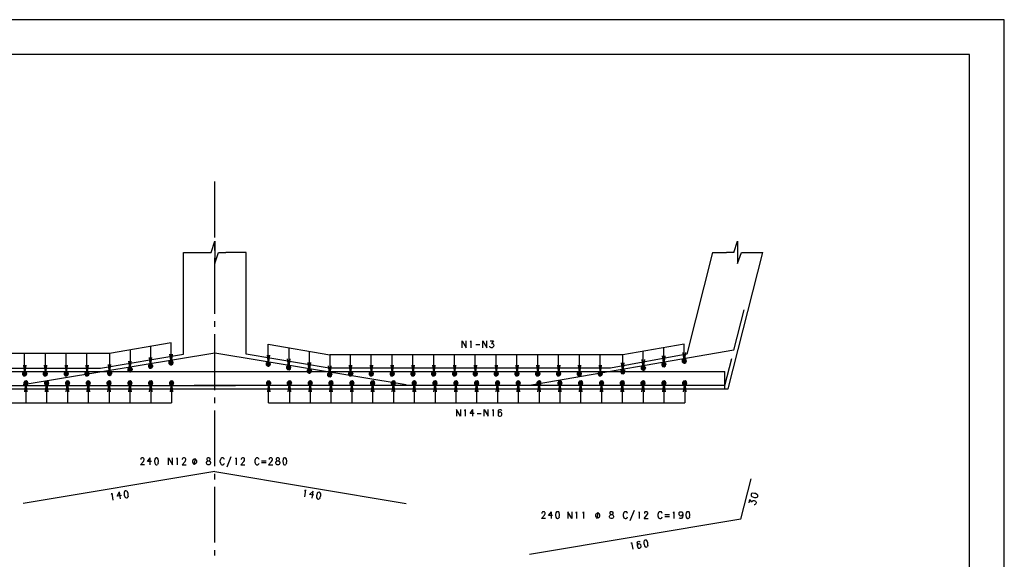
# Model space of a CAD drawing. Extents: x 0 to 841, y 0 to 594.
# Drawn here: x 557 to 841, y 438 to 594 of the extents above; entities that cross this region are included whole.
import ezdxf

# ---------------------------------------------------------------- set-up
doc = ezdxf.new("R2010")
doc.units = 0
for name, color, linetype in [('PEN1', 7, 'CONTINUOUS'), ('PEN2', 7, 'CONTINUOUS'), ('PEN4', 7, 'CONTINUOUS'), ('PEN5', 7, 'CONTINUOUS'), ('PEN7', 7, 'CONTINUOUS')]:
    doc.layers.add(name, color=color, linetype=linetype)

msp = doc.modelspace()

# ---------------------------------------------------------------- linework, layer by layer
at = {"layer": 'PEN1', "color": 7}
for points in [[(840.975, 0), (840.975, 594), (0, 594), (0, 0)], [(0, 0), (841, 0), (841, 594), (0, 594), (0, 0)], [(24.975, 10), (830.975, 10), (830.975, 584), (24.975, 584)], [(25, 10), (831, 10), (831, 584), (25, 584), (25, 10)], [(613.325, 531.225), (613.325, 547.325)], [(613.325, 527.475), (613.325, 529.075)], [(613.325, 509.25), (613.325, 525.325)], [(613.325, 505.475), (613.325, 507.1)], [(613.325, 487.25), (613.325, 503.35)], [(600.7, 500.825), (582.975, 497.775)], [(594.8, 499.8), (594.8, 494.125), (594.475, 496.6), (594.8, 494.125), (595.125, 496.6)], [(600.7, 495.15), (600.7, 500.825)], [(628.725, 494.75), (628.725, 500.45)], [(628.725, 500.45), (646.45, 497.4)], [(748.7, 500.45), (730.975, 497.4), (646.45, 497.4)], [(684.625, 499.45), (684.625, 501.45), (685.775, 499.45), (685.775, 501.45)], [(687.125, 501.25), (686.975, 501.075)], [(687.125, 501.25), (687.175, 501.45), (687.175, 499.45)], [(688.6, 500.325), (689.775, 500.325)], [(690.625, 499.45), (690.625, 501.45), (691.775, 499.45), (691.775, 501.45)], [(693.7, 501.45), (693.125, 500.7), (693.425, 500.7), (693.6, 500.575), (693.725, 500.375), (693.775, 500.175), (693.7, 499.775), (693.575, 499.65), (693.425, 499.525), (693.275, 499.45), (693, 499.45), (692.85, 499.5), (692.7, 499.6), (692.625, 499.725), (692.6, 499.85)], [(692.75, 501.45), (693.7, 501.45)], [(749.025, 498.1), (748.7, 495.625), (748.7, 500.45)], [(582.975, 497.775), (498.45, 497.775)], [(558.45, 491.925), (558.45, 497.625)], [(564.45, 491.925), (564.45, 497.625)], [(570.45, 491.925), (570.45, 497.625)], [(576.45, 491.925), (576.45, 497.625)], [(582.975, 497.775), (582.975, 492.075), (582.65, 494.575), (582.975, 492.075), (583.3, 494.575)], [(588.875, 498.8), (588.875, 493.1), (588.55, 495.575), (588.875, 493.1), (589.2, 495.575)], [(600.375, 497.625), (600.7, 495.15), (600.375, 497.625)], [(601.025, 497.625), (600.7, 495.15)], [(628.4, 497.25), (628.725, 494.75)], [(629.05, 497.25), (628.725, 494.75), (629.05, 497.25)], [(634.625, 499.425), (634.625, 493.75), (634.95, 496.225), (634.625, 493.75), (634.3, 496.225)], [(640.55, 498.4), (640.55, 492.725), (640.875, 495.2), (640.55, 492.725), (640.225, 495.2)], [(646.45, 497.4), (646.45, 491.7), (646.775, 494.175), (646.45, 491.7), (646.125, 494.175)], [(652.45, 491.925), (652.45, 497.4)], [(658.125, 494.425), (658.45, 491.925), (658.45, 497.4)], [(664.125, 494.425), (664.45, 491.925), (664.45, 497.4)], [(670.125, 494.425), (670.45, 491.925), (670.45, 497.4)], [(676.125, 494.425), (676.45, 491.925), (676.45, 497.4)], [(682.125, 494.425), (682.45, 491.925), (682.45, 497.4)], [(688.125, 494.425), (688.45, 491.925), (688.45, 497.4)], [(694.125, 494.425), (694.45, 491.925), (694.45, 497.4)], [(700.125, 494.425), (700.45, 491.925), (700.45, 497.4)], [(706.125, 494.425), (706.45, 491.925), (706.45, 497.4)], [(712.125, 494.425), (712.45, 491.925), (712.45, 497.4)], [(718.125, 494.425), (718.45, 491.925), (718.45, 497.4)], [(724.125, 494.425), (724.45, 491.925), (724.45, 497.4)], [(731.3, 495.05), (730.975, 492.575), (730.975, 497.4)], [(737.2, 496.075), (736.875, 493.575), (736.875, 498.4)], [(742.475, 497.075), (742.8, 494.6), (742.475, 497.075)], [(743.125, 497.075), (742.8, 494.6), (742.8, 499.425)], [(748.375, 498.1), (748.7, 495.625), (748.375, 498.1)], [(558.125, 494.425), (558.45, 491.925)], [(558.775, 494.425), (558.45, 491.925), (558.775, 494.425)], [(564.125, 494.425), (564.45, 491.925)], [(564.775, 494.425), (564.45, 491.925), (564.775, 494.425)], [(570.125, 494.425), (570.45, 491.925)], [(570.775, 494.425), (570.45, 491.925), (570.775, 494.425)], [(576.125, 494.425), (576.45, 491.925)], [(576.775, 494.425), (576.45, 491.925), (576.775, 494.425)], [(652.45, 491.925), (652.775, 494.425), (652.45, 491.925), (652.125, 494.425)], [(658.775, 494.425), (658.45, 491.925), (658.775, 494.425)], [(664.775, 494.425), (664.45, 491.925), (664.775, 494.425)], [(670.775, 494.425), (670.45, 491.925), (670.775, 494.425)], [(676.775, 494.425), (676.45, 491.925), (676.775, 494.425)], [(682.775, 494.425), (682.45, 491.925), (682.775, 494.425)], [(688.775, 494.425), (688.45, 491.925), (688.775, 494.425)], [(694.775, 494.425), (694.45, 491.925), (694.775, 494.425)], [(700.775, 494.425), (700.45, 491.925), (700.775, 494.425)], [(706.775, 494.425), (706.45, 491.925), (706.775, 494.425)], [(712.775, 494.425), (712.45, 491.925), (712.775, 494.425)], [(718.775, 494.425), (718.45, 491.925), (718.775, 494.425)], [(724.775, 494.425), (724.45, 491.925), (724.775, 494.425)], [(730.65, 495.05), (730.975, 492.575), (730.65, 495.05)], [(736.55, 496.075), (736.875, 493.575), (736.55, 496.075)], [(558.5, 486.75), (558.825, 489.225)], [(558.825, 489.225), (558.825, 483.525)], [(559.15, 486.75), (558.825, 489.225), (559.15, 486.75)], [(564.5, 486.75), (564.825, 489.225)], [(564.825, 489.225), (564.825, 483.525)], [(565.15, 486.75), (564.825, 489.225), (565.15, 486.75)], [(570.5, 486.75), (570.825, 489.225)], [(570.825, 489.225), (570.825, 483.525)], [(571.15, 486.75), (570.825, 489.225), (571.15, 486.75)], [(576.5, 486.75), (576.825, 489.225)], [(576.825, 489.225), (576.825, 483.525)], [(577.15, 486.75), (576.825, 489.225), (577.15, 486.75)], [(582.5, 486.75), (582.825, 489.225)], [(582.825, 489.225), (582.825, 483.525)], [(583.15, 486.75), (582.825, 489.225), (583.15, 486.75)], [(588.5, 486.75), (588.825, 489.225)], [(588.825, 489.225), (588.825, 483.525)], [(589.15, 486.75), (588.825, 489.225), (589.15, 486.75)], [(594.5, 486.75), (594.825, 489.225)], [(594.825, 489.225), (594.825, 483.525)], [(595.15, 486.75), (594.825, 489.225), (595.15, 486.75)], [(600.5, 486.75), (600.825, 489.225)], [(600.825, 489.225), (600.825, 483.525)], [(601.15, 486.75), (600.825, 489.225), (601.15, 486.75)], [(628.825, 483.525), (628.825, 489.225), (629.15, 486.75), (628.825, 489.225), (628.5, 486.75)], [(634.5, 486.75), (634.825, 489.225)], [(634.825, 489.225), (634.825, 483.525)], [(635.15, 486.75), (634.825, 489.225), (635.15, 486.75)], [(640.5, 486.75), (640.825, 489.225)], [(640.825, 489.225), (640.825, 483.525)], [(641.15, 486.75), (640.825, 489.225), (641.15, 486.75)], [(646.5, 486.75), (646.825, 489.225)], [(646.825, 489.225), (646.825, 483.525)], [(647.15, 486.75), (646.825, 489.225), (647.15, 486.75)], [(652.5, 486.75), (652.825, 489.225)], [(652.825, 489.225), (652.825, 483.525)], [(653.15, 486.75), (652.825, 489.225), (653.15, 486.75)], [(658.5, 486.75), (658.825, 489.225)], [(658.825, 489.225), (658.825, 483.525)], [(659.15, 486.75), (658.825, 489.225), (659.15, 486.75)], [(664.5, 486.75), (664.825, 489.225)], [(664.825, 489.225), (664.825, 483.525)], [(665.15, 486.75), (664.825, 489.225), (665.15, 486.75)], [(670.5, 486.75), (670.825, 489.225)], [(670.825, 489.225), (670.825, 483.525)], [(671.15, 486.75), (670.825, 489.225), (671.15, 486.75)], [(676.5, 486.75), (676.825, 489.225)], [(676.825, 489.225), (676.825, 483.525)], [(677.15, 486.75), (676.825, 489.225), (677.15, 486.75)], [(682.5, 486.75), (682.825, 489.225)], [(682.825, 489.225), (682.825, 483.525)], [(683.15, 486.75), (682.825, 489.225), (683.15, 486.75)], [(688.5, 486.75), (688.825, 489.225)], [(688.825, 489.225), (688.825, 483.525)], [(689.15, 486.75), (688.825, 489.225), (689.15, 486.75)], [(694.5, 486.75), (694.825, 489.225)], [(694.825, 489.225), (694.825, 483.525)], [(695.15, 486.75), (694.825, 489.225), (695.15, 486.75)], [(700.5, 486.75), (700.825, 489.225)], [(700.825, 489.225), (700.825, 483.525)], [(701.15, 486.75), (700.825, 489.225), (701.15, 486.75)], [(706.5, 486.75), (706.825, 489.225)], [(706.825, 489.225), (706.825, 483.525)], [(707.15, 486.75), (706.825, 489.225), (707.15, 486.75)], [(712.5, 486.75), (712.825, 489.225)], [(712.825, 489.225), (712.825, 483.525)], [(713.15, 486.75), (712.825, 489.225), (713.15, 486.75)], [(718.5, 486.75), (718.825, 489.225)], [(718.825, 489.225), (718.825, 483.525)], [(719.15, 486.75), (718.825, 489.225), (719.15, 486.75)], [(724.5, 486.75), (724.825, 489.225)], [(724.825, 489.225), (724.825, 483.525)], [(725.15, 486.75), (724.825, 489.225), (725.15, 486.75)], [(730.5, 486.75), (730.825, 489.225)], [(730.825, 489.225), (730.825, 483.525)], [(731.15, 486.75), (730.825, 489.225), (731.15, 486.75)], [(736.5, 486.75), (736.825, 489.225)], [(736.825, 489.225), (736.825, 483.525)], [(737.15, 486.75), (736.825, 489.225), (737.15, 486.75)], [(742.5, 486.75), (742.825, 489.225)], [(742.825, 489.225), (742.825, 483.525)], [(743.15, 486.75), (742.825, 489.225), (743.15, 486.75)], [(748.5, 486.75), (748.825, 489.225)], [(748.825, 489.225), (748.825, 483.525)], [(749.15, 486.75), (748.825, 489.225), (749.15, 486.75)], [(480.825, 483.525), (600.825, 483.525)], [(613.325, 483.5), (613.325, 485.1)], [(628.825, 483.525), (748.825, 483.525)], [(613.325, 465.25), (613.325, 481.35)], [(683, 481.65), (683, 479.675)], [(684.15, 479.675), (683, 481.65)], [(684.15, 481.65), (684.15, 479.675)], [(685.35, 481.3), (685.5, 481.475), (685.55, 481.675), (685.55, 479.675)], [(686.925, 480.525), (687.775, 481.675)], [(688.15, 480.525), (686.925, 480.525)], [(687.775, 479.675), (687.775, 481.675)], [(688.975, 480.525), (690.15, 480.525)], [(691, 479.675), (691, 481.65), (692.15, 479.675), (692.15, 481.65)], [(693.5, 481.475), (693.35, 481.3)], [(693.5, 481.475), (693.55, 481.675), (693.55, 479.675)], [(695.075, 481.3), (695, 480.825), (695, 480.6), (695, 480.25), (695.05, 479.95), (695.175, 479.775), (695.45, 479.675), (695.625, 479.675), (695.9, 479.775), (696.025, 479.95), (696.075, 480.125), (696.075, 480.5), (695.975, 480.675), (695.825, 480.825), (695.575, 480.9), (695.5, 480.9), (695.25, 480.825), (695, 480.6)], [(695.075, 481.3), (695.25, 481.575)], [(695.25, 481.575), (695.475, 481.675), (695.675, 481.675), (695.875, 481.575), (696, 481.375)], [(613.325, 461.5), (613.325, 463.125)], [(613.325, 443.275), (613.325, 459.35)], [(613.325, 439.525), (613.325, 441.125)]]:
    msp.add_lwpolyline(points, dxfattribs=at)
at = {"layer": 'PEN2', "color": 7}
for points in [[(604.325, 526.9), (610.1, 526.9), (612.25, 526.9), (613.325, 530.125), (613.325, 523.675), (614.4, 526.9), (616.525, 526.9)], [(763.025, 526.9), (764.1, 530.125), (764.1, 523.675), (765.175, 526.9), (767.325, 526.9)], [(604.325, 497.575), (604.325, 526.9)], [(622.325, 526.9), (616.525, 526.9)], [(622.325, 497.575), (622.325, 526.9)], [(756.875, 526.9), (749.4, 497.575)], [(756.875, 526.9), (760.875, 526.9)], [(763.025, 526.9), (760.875, 526.9)], [(761.325, 487.575), (771.325, 526.9)], [(767.325, 526.9), (771.325, 526.9)], [(499.225, 493.575), (580.325, 493.575), (604.325, 497.575)], [(749.4, 497.575), (727.4, 493.575), (646.325, 493.575), (622.325, 497.575)], [(465.325, 487.575), (615.325, 487.575)], [(615.325, 487.575), (761.325, 487.575)], [(593.025, 465.725), (591.875, 465.725), (592.725, 466.675), (592.85, 466.975), (592.925, 467.15), (592.925, 467.35), (592.85, 467.525), (592.775, 467.625), (592.625, 467.725), (592.275, 467.725), (592.125, 467.625), (592.025, 467.525), (591.95, 467.35), (591.95, 467.25)], [(593.875, 466.6), (594.725, 467.725)], [(595.075, 466.6), (593.875, 466.6)], [(594.725, 465.725), (594.725, 467.725)], [(597, 466.125), (597.075, 466.6), (597.075, 466.875), (597, 467.35), (596.825, 467.625), (596.6, 467.725), (596.425, 467.725), (596.175, 467.625), (596, 467.35), (595.925, 466.875), (595.925, 466.6), (596, 466.125), (596.175, 465.825), (596.425, 465.725), (596.6, 465.725), (596.825, 465.825)], [(597, 466.125), (596.825, 465.825)], [(599.925, 465.725), (599.925, 467.725), (601.075, 465.725), (601.075, 467.725)], [(602.425, 467.525), (602.275, 467.35)], [(602.425, 467.525), (602.475, 467.725), (602.475, 465.725)], [(603.875, 465.725), (604.725, 466.675), (604.85, 466.975), (604.925, 467.15), (604.925, 467.35), (604.85, 467.525), (604.775, 467.625), (604.625, 467.725), (604.275, 467.725), (604.125, 467.625), (604.025, 467.525), (603.95, 467.35), (603.95, 467.25)], [(603.875, 465.725), (605.025, 465.725)], [(607.375, 466), (607.625, 466), (607.875, 466.125), (608.025, 466.25), (608.125, 466.5), (608.125, 466.775), (608.025, 467.025), (607.875, 467.15), (607.625, 467.275), (607.375, 467.275), (607.125, 467.15), (606.975, 467.025), (606.85, 466.775), (606.85, 466.5), (606.975, 466.25), (607.125, 466.125), (607.375, 466)], [(607.7, 467.55), (607.275, 465.725)], [(611.675, 467.725), (611.35, 467.725), (611.075, 467.625), (611, 467.425), (611, 467.25), (611.075, 467.075), (611.25, 466.975), (611.6, 466.875), (611.825, 466.775), (611.975, 466.6), (612.075, 466.4), (612.075, 466.125), (611.975, 465.925), (611.9, 465.825), (611.675, 465.725), (611.35, 465.725), (611.075, 465.825), (611, 465.925), (610.925, 466.125), (610.925, 466.4), (611, 466.6), (611.175, 466.775), (611.425, 466.875), (611.775, 466.975), (611.9, 467.075), (611.975, 467.25), (611.975, 467.425), (611.9, 467.625)], [(611.675, 467.725), (611.9, 467.625)], [(616.1, 467.25), (616.025, 467.425), (615.85, 467.625), (615.7, 467.725), (615.375, 467.725), (615.2, 467.625), (615.025, 467.425), (614.95, 467.25), (614.875, 466.95)], [(614.875, 466.475), (614.875, 466.95)], [(614.875, 466.475), (614.95, 466.2), (615.025, 465.975), (615.2, 465.825), (615.375, 465.725), (615.7, 465.725), (615.85, 465.825), (616.025, 465.975), (616.1, 466.2)], [(616.875, 465.15), (618.075, 468.125)], [(619.425, 467.525), (619.275, 467.35)], [(619.425, 467.525), (619.475, 467.725), (619.475, 465.725)], [(620.85, 465.725), (621.7, 466.675), (621.85, 466.975), (621.925, 467.15), (621.925, 467.35), (621.85, 467.525), (621.75, 467.625), (621.625, 467.725), (621.275, 467.725), (621.125, 467.625), (621.025, 467.525), (620.95, 467.35), (620.95, 467.25)], [(620.85, 465.725), (622.025, 465.725)], [(626.1, 467.25), (626.025, 467.425), (625.85, 467.625), (625.7, 467.725), (625.375, 467.725), (625.2, 467.625), (625.025, 467.425), (624.95, 467.25), (624.875, 466.95)], [(624.875, 466.95), (624.875, 466.475), (624.95, 466.2), (625.025, 465.975), (625.2, 465.825), (625.375, 465.725), (625.7, 465.725), (625.85, 465.825), (626.025, 465.975), (626.1, 466.2)], [(626.825, 466.875), (628.15, 466.875)], [(628.15, 466.225), (626.825, 466.225)], [(628.85, 465.725), (629.7, 466.675), (629.85, 466.975), (629.925, 467.15), (629.925, 467.35), (629.85, 467.525), (629.75, 467.625), (629.625, 467.725), (629.275, 467.725), (629.125, 467.625), (629.025, 467.525), (628.95, 467.35), (628.95, 467.25)], [(628.85, 465.725), (630.025, 465.725)], [(631.675, 467.725), (631.35, 467.725), (631.075, 467.625), (631, 467.425), (631, 467.25), (631.075, 467.075), (631.25, 466.975), (631.6, 466.875), (631.825, 466.775), (631.975, 466.6), (632.075, 466.4), (632.075, 466.125), (631.975, 465.925), (631.9, 465.825), (631.675, 465.725), (631.35, 465.725), (631.075, 465.825), (631, 465.925), (630.925, 466.125), (630.925, 466.4), (631, 466.6), (631.175, 466.775), (631.425, 466.875), (631.775, 466.975), (631.9, 467.075), (631.975, 467.25), (631.975, 467.425), (631.9, 467.625)], [(631.675, 467.725), (631.9, 467.625)], [(633.975, 466.125), (634.075, 466.6), (634.075, 466.875), (633.975, 467.35), (633.825, 467.625), (633.6, 467.725), (633.425, 467.725), (633.175, 467.625), (633, 467.35), (632.925, 466.875), (632.925, 466.6), (633, 466.125), (633.175, 465.825), (633.425, 465.725), (633.6, 465.725), (633.825, 465.825)], [(633.975, 466.125), (633.825, 465.825)], [(583.5, 457.1), (583.6, 457.3), (583.625, 457.5), (583.95, 455.525)], [(585.175, 456.625), (585.825, 457.875)], [(586.15, 455.9), (585.825, 457.875)], [(588.35, 456.65), (588.35, 457.15), (588.3, 457.425), (588.125, 457.875), (587.925, 458.125), (587.7, 458.175), (587.525, 458.15), (587.275, 458.025), (587.15, 457.725), (587.15, 457.225), (587.2, 456.95), (587.35, 456.5), (587.575, 456.25), (587.85, 456.175), (588.025, 456.2), (588.225, 456.35)], [(639.2, 458.125), (639.4, 458.25), (639.475, 458.45), (639.15, 456.475)], [(640.65, 457.1), (641.675, 458.075)], [(641.35, 456.1), (641.675, 458.075)], [(643.65, 456.125), (643.8, 456.575), (643.85, 456.85), (643.85, 457.35), (643.725, 457.65), (643.525, 457.775), (643.375, 457.8), (643.1, 457.75), (642.875, 457.5), (642.725, 457.05), (642.675, 456.775), (642.675, 456.275), (642.8, 455.975), (643.05, 455.825), (643.2, 455.8), (643.45, 455.875)], [(769.875, 456.95), (769.65, 457.175), (769.2, 457.375), (768.925, 457.45), (768.45, 457.5), (768.125, 457.4), (768, 457.2), (767.95, 457.05), (767.975, 456.775), (768.2, 456.525), (768.65, 456.35), (768.925, 456.275), (769.4, 456.225), (769.725, 456.325), (769.9, 456.55), (769.925, 456.725), (769.875, 456.95)], [(586.375, 456.825), (585.175, 456.625)], [(588.35, 456.65), (588.225, 456.35)], [(641.85, 456.9), (640.65, 457.1)], [(643.65, 456.125), (643.45, 455.875)], [(767.375, 454.75), (767.6, 455.65)], [(768.2, 454.9), (767.6, 455.65)], [(768.275, 455.2), (768.2, 454.9)], [(768.275, 455.2), (768.425, 455.35), (768.65, 455.4), (768.85, 455.4), (769.225, 455.225), (769.325, 455.1), (769.4, 454.925), (769.425, 454.75), (769.375, 454.5), (769.275, 454.35), (769.125, 454.225), (769, 454.175), (768.875, 454.175)], [(708.7, 450.175), (707.525, 450.175), (708.375, 451.125), (708.525, 451.425), (708.6, 451.6), (708.6, 451.8), (708.525, 451.975), (708.425, 452.1), (708.3, 452.175), (707.95, 452.175), (707.8, 452.1), (707.7, 451.975), (707.625, 451.8), (707.625, 451.7)], [(709.525, 451.05), (710.375, 452.175)], [(710.375, 450.175), (710.375, 452.175)], [(712.675, 450.575), (712.75, 451.05), (712.75, 451.325), (712.675, 451.8), (712.5, 452.1), (712.275, 452.175), (712.1, 452.175), (711.85, 452.1), (711.675, 451.8), (711.6, 451.325), (711.6, 451.05), (711.675, 450.575), (711.85, 450.3), (712.1, 450.175), (712.275, 450.175), (712.5, 450.3)], [(715.1, 452.175), (715.1, 450.175)], [(716.25, 450.175), (715.1, 452.175)], [(716.25, 452.175), (716.25, 450.175)], [(717.45, 451.8), (717.6, 451.975), (717.65, 452.175), (717.65, 450.175)], [(719.45, 451.8), (719.6, 451.975), (719.65, 452.175), (719.65, 450.175)], [(723.875, 450.45), (724.125, 450.575), (724.275, 450.7), (724.375, 450.95), (724.375, 451.225), (724.275, 451.475), (724.125, 451.6), (723.875, 451.725), (723.625, 451.725), (723.375, 451.6), (723.225, 451.475), (723.1, 451.225), (723.1, 450.95), (723.225, 450.7), (723.375, 450.575), (723.625, 450.45)], [(723.525, 450.175), (723.95, 452)], [(727.925, 452.175), (727.6, 452.175), (727.325, 452.1), (727.25, 451.9), (727.25, 451.7), (727.325, 451.525), (727.5, 451.425), (727.85, 451.325), (728.075, 451.225), (728.225, 451.05), (728.325, 450.85), (728.325, 450.575), (728.225, 450.375), (728.15, 450.3), (727.925, 450.175), (727.6, 450.175), (727.325, 450.3), (727.25, 450.375), (727.175, 450.575), (727.175, 450.85), (727.25, 451.05), (727.425, 451.225), (727.675, 451.325), (728.025, 451.425), (728.15, 451.525), (728.225, 451.7), (728.225, 451.9), (728.15, 452.1)], [(727.925, 452.175), (728.15, 452.1)], [(732.35, 451.7), (732.275, 451.9), (732.1, 452.1), (731.95, 452.175), (731.625, 452.175), (731.45, 452.1), (731.275, 451.9), (731.2, 451.7), (731.125, 451.4)], [(732.35, 451.7), (732.275, 451.9), (732.1, 452.1), (731.95, 452.175), (731.625, 452.175), (731.45, 452.1), (731.275, 451.9), (731.2, 451.7), (731.125, 451.4)], [(733.125, 449.6), (734.325, 452.575)], [(733.125, 449.6), (734.325, 452.575)], [(735.675, 451.975), (735.525, 451.8)], [(735.675, 451.975), (735.525, 451.8)], [(735.675, 451.975), (735.725, 452.175), (735.725, 450.175)], [(735.675, 451.975), (735.725, 452.175), (735.725, 450.175)], [(737.1, 450.175), (737.95, 451.125), (738.1, 451.425), (738.175, 451.6), (738.175, 451.8), (738.1, 451.975), (738, 452.1), (737.875, 452.175), (737.525, 452.175), (737.375, 452.1), (737.275, 451.975), (737.2, 451.8), (737.2, 451.7)], [(737.1, 450.175), (737.95, 451.125), (738.1, 451.425), (738.175, 451.6), (738.175, 451.8), (738.1, 451.975), (738, 452.1), (737.875, 452.175), (737.525, 452.175), (737.375, 452.1), (737.275, 451.975), (737.2, 451.8), (737.2, 451.7)], [(742.35, 451.7), (742.275, 451.9), (742.1, 452.1), (741.95, 452.175), (741.625, 452.175), (741.45, 452.1), (741.275, 451.9), (741.2, 451.7), (741.125, 451.4)], [(745.525, 451.8), (745.675, 451.975), (745.725, 452.175), (745.725, 450.175)], [(747.45, 451.05), (747.275, 451.225), (747.2, 451.525), (747.2, 451.6), (747.275, 451.9), (747.45, 452.1)], [(747.45, 452.1), (747.7, 452.175), (747.775, 452.175), (748.05, 452.1), (748.175, 451.9), (748.275, 451.525), (748.275, 451.05), (748.175, 450.575), (748.05, 450.3), (747.775, 450.175), (747.625, 450.175), (747.375, 450.3), (747.275, 450.375)], [(747.45, 451.05), (747.7, 450.95), (747.775, 450.95), (748.05, 451.05), (748.175, 451.225), (748.275, 451.525)], [(750.225, 450.575), (750.325, 451.05), (750.325, 451.325), (750.225, 451.8), (750.075, 452.1), (749.85, 452.175), (749.675, 452.175), (749.425, 452.1), (749.25, 451.8), (749.175, 451.325), (749.175, 451.05), (749.25, 450.575), (749.425, 450.3), (749.675, 450.175), (749.85, 450.175), (750.075, 450.3)], [(710.75, 451.05), (709.525, 451.05)], [(712.675, 450.575), (712.5, 450.3)], [(723.875, 450.45), (723.625, 450.45)], [(731.125, 451.4), (731.125, 450.95), (731.2, 450.65), (731.275, 450.425), (731.45, 450.3), (731.625, 450.175), (731.95, 450.175), (732.1, 450.3), (732.275, 450.425), (732.35, 450.65)], [(731.125, 451.4), (731.125, 450.95), (731.2, 450.65), (731.275, 450.425), (731.45, 450.3), (731.625, 450.175), (731.95, 450.175), (732.1, 450.3), (732.275, 450.425), (732.35, 450.65)], [(737.1, 450.175), (738.275, 450.175)], [(737.1, 450.175), (738.275, 450.175)], [(741.125, 451.4), (741.125, 450.95), (741.2, 450.65), (741.275, 450.425), (741.45, 450.3), (741.625, 450.175), (741.95, 450.175), (742.1, 450.3), (742.275, 450.425), (742.35, 450.65)], [(743.075, 451.325), (744.4, 451.325)], [(744.4, 450.675), (743.075, 450.675)], [(750.225, 450.575), (750.075, 450.3)], [(733.5, 443.1), (733.375, 442.9)], [(733.5, 443.1), (733.525, 443.3), (733.85, 441.325)], [(735.075, 443.175), (735.2, 443.5)], [(735.075, 443.175), (735.075, 442.7), (735.1, 442.475), (735.175, 442.15), (735.275, 441.85), (735.425, 441.7), (735.7, 441.65), (735.9, 441.675), (736.125, 441.825), (736.25, 442), (736.25, 442.2), (736.2, 442.575), (736.075, 442.725), (735.9, 442.825), (735.65, 442.875), (735.55, 442.875), (735.325, 442.75), (735.1, 442.475)], [(735.2, 443.5), (735.4, 443.625), (735.6, 443.65), (735.8, 443.6), (735.975, 443.425)], [(738.225, 442.45), (738.225, 442.95), (738.175, 443.225), (738.025, 443.675), (737.8, 443.925), (737.575, 443.975), (737.4, 443.95), (737.175, 443.825), (737.05, 443.525), (737.05, 443.025), (737.1, 442.75), (737.25, 442.3), (737.475, 442.05), (737.75, 441.975), (737.9, 442), (738.1, 442.15)], [(738.225, 442.45), (738.1, 442.15)]]:
    msp.add_lwpolyline(points, dxfattribs=at)
at = {"layer": 'PEN4', "color": 7}
for points in [[(763.025, 498.725), (765.975, 510.35)], [(668.55, 488.7), (613.325, 497.9), (558.075, 488.7)], [(763.025, 498.725), (704.1, 488.575)], [(760.45, 488.575), (762.425, 496.325)], [(466.175, 492.575), (760.45, 492.575)], [(760.45, 487.775), (760.45, 492.575)], [(466.175, 488.575), (619.325, 488.575)], [(760.45, 488.575), (607.325, 488.575)]]:
    msp.add_lwpolyline(points, dxfattribs=at)
at = {"layer": 'PEN5', "color": 7}
for points in [[(595.275, 494.525), (594.9, 494.75), (594.475, 494.675), (594.2, 494.35), (594.2, 493.9), (594.475, 493.575), (594.9, 493.5), (595.275, 493.7), (595.425, 494.125)], [(595.275, 494.525), (595.425, 494.125)], [(601.35, 495.15), (601.2, 495.55), (600.825, 495.775), (600.375, 495.7), (600.1, 495.35), (600.1, 494.925), (600.375, 494.575), (600.825, 494.5), (601.2, 494.725), (601.35, 495.15)], [(629.35, 494.75), (629.2, 495.175), (628.825, 495.4), (628.4, 495.325), (628.125, 494.975), (628.125, 494.55), (628.4, 494.2), (628.825, 494.125), (629.2, 494.35), (629.35, 494.75)], [(635.275, 493.75), (635.125, 494.15), (634.75, 494.375), (634.3, 494.3), (634.025, 493.95), (634.025, 493.525), (634.3, 493.175), (634.75, 493.1), (635.125, 493.325), (635.275, 493.75)], [(737.375, 494), (737, 494.225), (736.55, 494.15), (736.275, 493.8), (736.275, 493.375), (736.55, 493.025), (737, 492.95), (737.375, 493.175), (737.525, 493.575)], [(743.275, 495.025), (742.9, 495.225), (742.475, 495.15), (742.2, 494.825), (742.2, 494.375), (742.475, 494.05), (742.9, 493.975), (743.275, 494.2), (743.425, 494.6)], [(743.275, 495.025), (743.425, 494.6)], [(749.35, 495.625), (749.2, 496.025), (748.825, 496.25), (748.375, 496.175), (748.1, 495.85), (748.1, 495.4), (748.375, 495.075), (748.825, 495), (749.2, 495.2), (749.35, 495.625)], [(559.1, 491.925), (558.95, 492.35), (558.575, 492.575), (558.125, 492.5), (557.85, 492.15), (557.85, 491.725), (558.125, 491.375), (558.575, 491.3), (558.95, 491.525), (559.1, 491.925)], [(565.1, 491.925), (564.95, 492.35), (564.575, 492.575), (564.125, 492.5), (563.85, 492.15), (563.85, 491.725), (564.125, 491.375), (564.575, 491.3), (564.95, 491.525), (565.1, 491.925)], [(571.1, 491.925), (570.95, 492.35), (570.575, 492.575), (570.125, 492.5), (569.85, 492.15), (569.85, 491.725), (570.125, 491.375), (570.575, 491.3), (570.95, 491.525), (571.1, 491.925)], [(577.1, 491.925), (576.95, 492.35), (576.575, 492.575), (576.125, 492.5), (575.85, 492.15), (575.85, 491.725), (576.125, 491.375), (576.575, 491.3), (576.95, 491.525), (577.1, 491.925)], [(583.45, 492.5), (583.075, 492.725), (582.65, 492.65), (582.375, 492.3), (582.375, 491.875), (582.65, 491.525), (583.075, 491.45), (583.45, 491.675), (583.6, 492.075)], [(583.45, 492.5), (583.6, 492.075)], [(589.375, 493.525), (589, 493.725), (588.55, 493.65), (588.275, 493.325), (588.275, 492.875), (588.55, 492.55), (589, 492.475), (589.375, 492.7), (589.525, 493.1)], [(589.375, 493.525), (589.525, 493.1)], [(641.025, 493.125), (640.65, 493.35), (640.225, 493.275), (639.95, 492.95), (639.95, 492.5), (640.225, 492.175), (640.65, 492.1), (641.025, 492.3), (641.175, 492.725)], [(641.025, 493.125), (641.175, 492.725)], [(646.95, 492.125), (646.575, 492.325), (646.125, 492.25), (645.85, 491.925), (645.85, 491.475), (646.125, 491.15), (646.575, 491.075), (646.95, 491.3), (647.1, 491.7)], [(646.95, 492.125), (647.1, 491.7)], [(652.95, 492.35), (652.575, 492.575), (652.125, 492.5), (651.85, 492.15), (651.85, 491.725), (652.125, 491.375), (652.575, 491.3), (652.95, 491.525), (653.1, 491.925)], [(652.95, 492.35), (653.1, 491.925)], [(659.1, 491.925), (658.95, 492.35), (658.575, 492.575), (658.125, 492.5), (657.85, 492.15), (657.85, 491.725), (658.125, 491.375), (658.575, 491.3), (658.95, 491.525), (659.1, 491.925)], [(665.1, 491.925), (664.95, 492.35), (664.575, 492.575), (664.125, 492.5), (663.85, 492.15), (663.85, 491.725), (664.125, 491.375), (664.575, 491.3), (664.95, 491.525), (665.1, 491.925)], [(671.1, 491.925), (670.95, 492.35), (670.575, 492.575), (670.125, 492.5), (669.85, 492.15), (669.85, 491.725), (670.125, 491.375), (670.575, 491.3), (670.95, 491.525), (671.1, 491.925)], [(677.1, 491.925), (676.95, 492.35), (676.575, 492.575), (676.125, 492.5), (675.85, 492.15), (675.85, 491.725), (676.125, 491.375), (676.575, 491.3), (676.95, 491.525), (677.1, 491.925)], [(683.1, 491.925), (682.95, 492.35), (682.575, 492.575), (682.125, 492.5), (681.85, 492.15), (681.85, 491.725), (682.125, 491.375), (682.575, 491.3), (682.95, 491.525), (683.1, 491.925)], [(689.1, 491.925), (688.95, 492.35), (688.575, 492.575), (688.125, 492.5), (687.85, 492.15), (687.85, 491.725), (688.125, 491.375), (688.575, 491.3), (688.95, 491.525), (689.1, 491.925)], [(695.1, 491.925), (694.95, 492.35), (694.575, 492.575), (694.125, 492.5), (693.85, 492.15), (693.85, 491.725), (694.125, 491.375), (694.575, 491.3), (694.95, 491.525), (695.1, 491.925)], [(701.1, 491.925), (700.95, 492.35), (700.575, 492.575), (700.125, 492.5), (699.85, 492.15), (699.85, 491.725), (700.125, 491.375), (700.575, 491.3), (700.95, 491.525), (701.1, 491.925)], [(707.1, 491.925), (706.95, 492.35), (706.575, 492.575), (706.125, 492.5), (705.85, 492.15), (705.85, 491.725), (706.125, 491.375), (706.575, 491.3), (706.95, 491.525), (707.1, 491.925)], [(713.1, 491.925), (712.95, 492.35), (712.575, 492.575), (712.125, 492.5), (711.85, 492.15), (711.85, 491.725), (712.125, 491.375), (712.575, 491.3), (712.95, 491.525), (713.1, 491.925)], [(719.1, 491.925), (718.95, 492.35), (718.575, 492.575), (718.125, 492.5), (717.85, 492.15), (717.85, 491.725), (718.125, 491.375), (718.575, 491.3), (718.95, 491.525), (719.1, 491.925)], [(725.1, 491.925), (724.95, 492.35), (724.575, 492.575), (724.125, 492.5), (723.85, 492.15), (723.85, 491.725), (724.125, 491.375), (724.575, 491.3), (724.95, 491.525), (725.1, 491.925)], [(731.45, 492.975), (731.075, 493.2), (730.65, 493.125), (730.375, 492.775), (730.375, 492.35), (730.65, 492), (731.075, 491.925), (731.45, 492.15), (731.6, 492.575)], [(731.45, 492.975), (731.6, 492.575)], [(737.375, 494), (737.525, 493.575)], [(559.475, 489.225), (559.325, 489.625), (558.95, 489.85), (558.525, 489.775), (558.225, 489.425), (558.225, 489), (558.525, 488.65), (558.95, 488.575), (559.325, 488.8), (559.475, 489.225)], [(565.475, 489.225), (565.325, 489.625), (564.95, 489.85), (564.525, 489.775), (564.225, 489.425), (564.225, 489), (564.525, 488.65), (564.95, 488.575), (565.325, 488.8), (565.475, 489.225)], [(571.475, 489.225), (571.325, 489.625), (570.95, 489.85), (570.525, 489.775), (570.225, 489.425), (570.225, 489), (570.525, 488.65), (570.95, 488.575), (571.325, 488.8), (571.475, 489.225)], [(577.475, 489.225), (577.325, 489.625), (576.95, 489.85), (576.525, 489.775), (576.225, 489.425), (576.225, 489), (576.525, 488.65), (576.95, 488.575), (577.325, 488.8), (577.475, 489.225)], [(583.475, 489.225), (583.325, 489.625), (582.95, 489.85), (582.525, 489.775), (582.225, 489.425), (582.225, 489), (582.525, 488.65), (582.95, 488.575), (583.325, 488.8), (583.475, 489.225)], [(589.475, 489.225), (589.325, 489.625), (588.95, 489.85), (588.525, 489.775), (588.225, 489.425), (588.225, 489), (588.525, 488.65), (588.95, 488.575), (589.325, 488.8), (589.475, 489.225)], [(595.475, 489.225), (595.325, 489.625), (594.95, 489.85), (594.525, 489.775), (594.225, 489.425), (594.225, 489), (594.525, 488.65), (594.95, 488.575), (595.325, 488.8), (595.475, 489.225)], [(601.475, 489.225), (601.325, 489.625), (600.95, 489.85), (600.525, 489.775), (600.225, 489.425), (600.225, 489), (600.525, 488.65), (600.95, 488.575), (601.325, 488.8), (601.475, 489.225)], [(629.325, 489.625), (628.95, 489.85), (628.525, 489.775), (628.225, 489.425), (628.225, 489), (628.525, 488.65), (628.95, 488.575), (629.325, 488.8), (629.475, 489.225)], [(629.325, 489.625), (629.475, 489.225)], [(635.325, 489.625), (634.95, 489.85), (634.525, 489.775), (634.225, 489.425), (634.225, 489), (634.525, 488.65), (634.95, 488.575), (635.325, 488.8), (635.475, 489.225)], [(635.325, 489.625), (635.475, 489.225)], [(641.475, 489.225), (641.325, 489.625), (640.95, 489.85), (640.525, 489.775), (640.225, 489.425), (640.225, 489), (640.525, 488.65), (640.95, 488.575), (641.325, 488.8), (641.475, 489.225)], [(647.475, 489.225), (647.325, 489.625), (646.95, 489.85), (646.525, 489.775), (646.225, 489.425), (646.225, 489), (646.525, 488.65), (646.95, 488.575), (647.325, 488.8), (647.475, 489.225)], [(653.475, 489.225), (653.325, 489.625), (652.95, 489.85), (652.525, 489.775), (652.225, 489.425), (652.225, 489), (652.525, 488.65), (652.95, 488.575), (653.325, 488.8), (653.475, 489.225)], [(659.475, 489.225), (659.325, 489.625), (658.95, 489.85), (658.525, 489.775), (658.225, 489.425), (658.225, 489), (658.525, 488.65), (658.95, 488.575), (659.325, 488.8), (659.475, 489.225)], [(665.475, 489.225), (665.325, 489.625), (664.95, 489.85), (664.525, 489.775), (664.225, 489.425), (664.225, 489), (664.525, 488.65), (664.95, 488.575), (665.325, 488.8), (665.475, 489.225)], [(671.475, 489.225), (671.325, 489.625), (670.95, 489.85), (670.525, 489.775), (670.225, 489.425), (670.225, 489), (670.525, 488.65), (670.95, 488.575), (671.325, 488.8), (671.475, 489.225)], [(677.475, 489.225), (677.325, 489.625), (676.95, 489.85), (676.525, 489.775), (676.225, 489.425), (676.225, 489), (676.525, 488.65), (676.95, 488.575), (677.325, 488.8), (677.475, 489.225)], [(683.475, 489.225), (683.325, 489.625), (682.95, 489.85), (682.525, 489.775), (682.225, 489.425), (682.225, 489), (682.525, 488.65), (682.95, 488.575), (683.325, 488.8), (683.475, 489.225)], [(689.475, 489.225), (689.325, 489.625), (688.95, 489.85), (688.525, 489.775), (688.225, 489.425), (688.225, 489), (688.525, 488.65), (688.95, 488.575), (689.325, 488.8), (689.475, 489.225)], [(695.475, 489.225), (695.325, 489.625), (694.95, 489.85), (694.525, 489.775), (694.225, 489.425), (694.225, 489), (694.525, 488.65), (694.95, 488.575), (695.325, 488.8), (695.475, 489.225)], [(701.475, 489.225), (701.325, 489.625), (700.95, 489.85), (700.525, 489.775), (700.225, 489.425), (700.225, 489), (700.525, 488.65), (700.95, 488.575), (701.325, 488.8), (701.475, 489.225)], [(707.475, 489.225), (707.325, 489.625), (706.95, 489.85), (706.525, 489.775), (706.225, 489.425), (706.225, 489), (706.525, 488.65), (706.95, 488.575), (707.325, 488.8), (707.475, 489.225)], [(713.475, 489.225), (713.325, 489.625), (712.95, 489.85), (712.525, 489.775), (712.225, 489.425), (712.225, 489), (712.525, 488.65), (712.95, 488.575), (713.325, 488.8), (713.475, 489.225)], [(719.475, 489.225), (719.325, 489.625), (718.95, 489.85), (718.525, 489.775), (718.225, 489.425), (718.225, 489), (718.525, 488.65), (718.95, 488.575), (719.325, 488.8), (719.475, 489.225)], [(725.475, 489.225), (725.325, 489.625), (724.95, 489.85), (724.525, 489.775), (724.225, 489.425), (724.225, 489), (724.525, 488.65), (724.95, 488.575), (725.325, 488.8), (725.475, 489.225)], [(731.475, 489.225), (731.325, 489.625), (730.95, 489.85), (730.525, 489.775), (730.225, 489.425), (730.225, 489), (730.525, 488.65), (730.95, 488.575), (731.325, 488.8), (731.475, 489.225)], [(737.475, 489.225), (737.325, 489.625), (736.95, 489.85), (736.525, 489.775), (736.225, 489.425), (736.225, 489), (736.525, 488.65), (736.95, 488.575), (737.325, 488.8), (737.475, 489.225)], [(743.475, 489.225), (743.325, 489.625), (742.95, 489.85), (742.525, 489.775), (742.225, 489.425), (742.225, 489), (742.525, 488.65), (742.95, 488.575), (743.325, 488.8), (743.475, 489.225)], [(749.475, 489.225), (749.325, 489.625), (748.95, 489.85), (748.525, 489.775), (748.225, 489.425), (748.225, 489), (748.525, 488.65), (748.95, 488.575), (749.325, 488.8), (749.475, 489.225)], [(613.325, 463.775), (558.075, 454.575)], [(613.325, 463.775), (668.55, 454.575)], [(765.025, 449.975), (767.975, 461.6)], [(765.025, 449.975), (704.1, 439.825)]]:
    msp.add_lwpolyline(points, dxfattribs=at)
at = {"layer": 'PEN7', "color": 7}
for points in [[(594.2, 494.125), (595.425, 494.125)], [(594.275, 494.425), (595.325, 494.425)], [(594.75, 494.725), (594.95, 494.725)], [(600.1, 495.15), (601.35, 495.15)], [(600.15, 494.85), (601.25, 494.85)], [(600.175, 495.45), (601.225, 495.45)], [(600.525, 494.55), (600.9, 494.55)], [(600.675, 495.75), (600.875, 495.75)], [(628.125, 494.75), (629.35, 494.75)], [(628.175, 495.05), (629.25, 495.05)], [(628.2, 494.45), (629.25, 494.45)], [(628.55, 495.35), (628.9, 495.35)], [(628.675, 494.15), (628.875, 494.15)], [(634.6, 494.35), (634.8, 494.35)], [(736.7, 494.175), (737.075, 494.175)], [(742.2, 494.6), (743.425, 494.6)], [(742.275, 494.9), (743.325, 494.9)], [(742.275, 494.3), (743.325, 494.3)], [(742.75, 495.2), (742.95, 495.2)], [(748.1, 495.625), (749.35, 495.625)], [(748.175, 495.925), (749.25, 495.925)], [(748.175, 495.325), (749.25, 495.325)], [(748.675, 496.225), (748.875, 496.225)], [(748.675, 495.025), (748.875, 495.025)], [(557.85, 491.925), (559.1, 491.925)], [(557.9, 492.225), (559, 492.225)], [(557.925, 491.625), (558.975, 491.625)], [(558.275, 492.525), (558.65, 492.525)], [(558.425, 491.325), (558.625, 491.325)], [(563.85, 491.925), (565.1, 491.925)], [(563.9, 492.225), (565, 492.225)], [(563.925, 491.625), (564.975, 491.625)], [(564.275, 492.525), (564.65, 492.525)], [(564.425, 491.325), (564.625, 491.325)], [(569.85, 491.925), (571.1, 491.925)], [(569.9, 492.225), (571, 492.225)], [(569.925, 491.625), (570.975, 491.625)], [(570.275, 492.525), (570.65, 492.525)], [(570.425, 491.325), (570.625, 491.325)], [(575.85, 491.925), (577.1, 491.925)], [(575.9, 492.225), (577, 492.225)], [(575.925, 491.625), (576.975, 491.625)], [(576.275, 492.525), (576.65, 492.525)], [(576.425, 491.325), (576.625, 491.325)], [(582.375, 492.075), (583.6, 492.075)], [(582.425, 492.375), (583.5, 492.375)], [(582.45, 491.775), (583.5, 491.775)], [(582.8, 492.675), (583.15, 492.675)], [(582.925, 491.475), (583.125, 491.475)], [(588.275, 493.1), (589.525, 493.1)], [(588.35, 493.4), (589.425, 493.4)], [(588.35, 492.8), (589.425, 492.8)], [(588.85, 493.7), (589.05, 493.7)], [(588.85, 492.5), (589.05, 492.5)], [(594.275, 493.825), (595.325, 493.825)], [(594.75, 493.525), (594.95, 493.525)], [(634.025, 493.75), (635.275, 493.75)], [(634.075, 493.45), (635.175, 493.45)], [(634.1, 494.05), (635.15, 494.05)], [(634.45, 493.15), (634.825, 493.15)], [(639.95, 492.725), (641.175, 492.725)], [(640.025, 493.025), (641.075, 493.025)], [(640.025, 492.425), (641.075, 492.425)], [(640.5, 493.325), (640.7, 493.325)], [(640.5, 492.125), (640.7, 492.125)], [(645.85, 491.7), (647.1, 491.7)], [(645.925, 492), (647, 492)], [(645.925, 491.4), (647, 491.4)], [(646.425, 492.3), (646.625, 492.3)], [(651.85, 491.925), (653.1, 491.925)], [(651.9, 492.225), (653, 492.225)], [(651.925, 491.625), (652.975, 491.625)], [(652.275, 492.525), (652.65, 492.525)], [(652.425, 491.325), (652.625, 491.325)], [(657.85, 491.925), (659.1, 491.925)], [(657.9, 492.225), (659, 492.225)], [(657.925, 491.625), (658.975, 491.625)], [(658.275, 492.525), (658.65, 492.525)], [(658.425, 491.325), (658.625, 491.325)], [(663.85, 491.925), (665.1, 491.925)], [(663.9, 492.225), (665, 492.225)], [(663.925, 491.625), (664.975, 491.625)], [(664.275, 492.525), (664.65, 492.525)], [(664.425, 491.325), (664.625, 491.325)], [(669.85, 491.925), (671.1, 491.925)], [(669.9, 492.225), (671, 492.225)], [(669.925, 491.625), (670.975, 491.625)], [(670.275, 492.525), (670.65, 492.525)], [(670.425, 491.325), (670.625, 491.325)], [(675.85, 491.925), (677.1, 491.925)], [(675.9, 492.225), (677, 492.225)], [(675.925, 491.625), (676.975, 491.625)], [(676.275, 492.525), (676.65, 492.525)], [(676.425, 491.325), (676.625, 491.325)], [(681.85, 491.925), (683.1, 491.925)], [(681.9, 492.225), (683, 492.225)], [(681.925, 491.625), (682.975, 491.625)], [(682.275, 492.525), (682.65, 492.525)], [(682.425, 491.325), (682.625, 491.325)], [(687.85, 491.925), (689.1, 491.925)], [(687.9, 492.225), (689, 492.225)], [(687.925, 491.625), (688.975, 491.625)], [(688.275, 492.525), (688.65, 492.525)], [(688.425, 491.325), (688.625, 491.325)], [(693.85, 491.925), (695.1, 491.925)], [(693.9, 492.225), (695, 492.225)], [(693.925, 491.625), (694.975, 491.625)], [(694.275, 492.525), (694.65, 492.525)], [(694.425, 491.325), (694.625, 491.325)], [(699.85, 491.925), (701.1, 491.925)], [(699.9, 492.225), (701, 492.225)], [(699.925, 491.625), (700.975, 491.625)], [(700.275, 492.525), (700.65, 492.525)], [(700.425, 491.325), (700.625, 491.325)], [(705.85, 491.925), (707.1, 491.925)], [(705.9, 492.225), (707, 492.225)], [(705.925, 491.625), (706.975, 491.625)], [(706.275, 492.525), (706.65, 492.525)], [(706.425, 491.325), (706.625, 491.325)], [(711.85, 491.925), (713.1, 491.925)], [(711.9, 492.225), (713, 492.225)], [(711.925, 491.625), (712.975, 491.625)], [(712.275, 492.525), (712.65, 492.525)], [(712.425, 491.325), (712.625, 491.325)], [(717.85, 491.925), (719.1, 491.925)], [(717.9, 492.225), (719, 492.225)], [(717.925, 491.625), (718.975, 491.625)], [(718.275, 492.525), (718.65, 492.525)], [(718.425, 491.325), (718.625, 491.325)], [(723.85, 491.925), (725.1, 491.925)], [(723.9, 492.225), (725, 492.225)], [(723.925, 491.625), (724.975, 491.625)], [(724.275, 492.525), (724.65, 492.525)], [(724.425, 491.325), (724.625, 491.325)], [(730.375, 492.575), (731.6, 492.575)], [(730.425, 492.275), (731.5, 492.275)], [(730.45, 492.875), (731.5, 492.875)], [(730.8, 491.975), (731.15, 491.975)], [(730.925, 493.175), (731.125, 493.175)], [(736.275, 493.575), (737.525, 493.575)], [(736.325, 493.875), (737.425, 493.875)], [(736.35, 493.275), (737.4, 493.275)], [(736.85, 492.975), (737.05, 492.975)], [(742.75, 494), (742.95, 494)], [(558.225, 489.225), (559.475, 489.225)], [(558.3, 489.525), (559.35, 489.525)], [(558.3, 488.925), (559.375, 488.925)], [(558.675, 488.625), (559.025, 488.625)], [(558.8, 489.825), (559, 489.825)], [(564.225, 489.225), (565.475, 489.225)], [(564.3, 489.525), (565.35, 489.525)], [(564.3, 488.925), (565.375, 488.925)], [(564.675, 488.625), (565.025, 488.625)], [(564.8, 489.825), (565, 489.825)], [(570.225, 489.225), (571.475, 489.225)], [(570.3, 489.525), (571.35, 489.525)], [(570.3, 488.925), (571.375, 488.925)], [(570.675, 488.625), (571.025, 488.625)], [(570.8, 489.825), (571, 489.825)], [(576.225, 489.225), (577.475, 489.225)], [(576.3, 489.525), (577.35, 489.525)], [(576.3, 488.925), (577.375, 488.925)], [(576.675, 488.625), (577.025, 488.625)], [(576.8, 489.825), (577, 489.825)], [(582.225, 489.225), (583.475, 489.225)], [(582.3, 489.525), (583.35, 489.525)], [(582.3, 488.925), (583.375, 488.925)], [(582.675, 488.625), (583.025, 488.625)], [(582.8, 489.825), (583, 489.825)], [(588.225, 489.225), (589.475, 489.225)], [(588.3, 489.525), (589.35, 489.525)], [(588.3, 488.925), (589.375, 488.925)], [(588.675, 488.625), (589.025, 488.625)], [(588.8, 489.825), (589, 489.825)], [(594.225, 489.225), (595.475, 489.225)], [(594.3, 489.525), (595.35, 489.525)], [(594.3, 488.925), (595.375, 488.925)], [(594.675, 488.625), (595.025, 488.625)], [(594.8, 489.825), (595, 489.825)], [(600.225, 489.225), (601.475, 489.225)], [(600.3, 489.525), (601.35, 489.525)], [(600.3, 488.925), (601.375, 488.925)], [(600.675, 488.625), (601.025, 488.625)], [(600.8, 489.825), (601, 489.825)], [(628.225, 489.225), (629.475, 489.225)], [(628.3, 489.525), (629.35, 489.525)], [(628.3, 488.925), (629.375, 488.925)], [(628.675, 488.625), (629.025, 488.625)], [(628.8, 489.825), (629, 489.825)], [(634.225, 489.225), (635.475, 489.225)], [(634.3, 489.525), (635.35, 489.525)], [(634.3, 488.925), (635.375, 488.925)], [(634.675, 488.625), (635.025, 488.625)], [(634.8, 489.825), (635, 489.825)], [(640.225, 489.225), (641.475, 489.225)], [(640.3, 489.525), (641.35, 489.525)], [(640.3, 488.925), (641.375, 488.925)], [(640.675, 488.625), (641.025, 488.625)], [(640.8, 489.825), (641, 489.825)], [(646.225, 489.225), (647.475, 489.225)], [(646.3, 489.525), (647.35, 489.525)], [(646.3, 488.925), (647.375, 488.925)], [(646.425, 491.1), (646.625, 491.1)], [(646.675, 488.625), (647.025, 488.625)], [(646.8, 489.825), (647, 489.825)], [(652.225, 489.225), (653.475, 489.225)], [(652.3, 489.525), (653.35, 489.525)], [(652.3, 488.925), (653.375, 488.925)], [(652.675, 488.625), (653.025, 488.625)], [(652.8, 489.825), (653, 489.825)], [(658.225, 489.225), (659.475, 489.225)], [(658.3, 489.525), (659.35, 489.525)], [(658.3, 488.925), (659.375, 488.925)], [(658.675, 488.625), (659.025, 488.625)], [(658.8, 489.825), (659, 489.825)], [(664.225, 489.225), (665.475, 489.225)], [(664.3, 489.525), (665.35, 489.525)], [(664.3, 488.925), (665.375, 488.925)], [(664.675, 488.625), (665.025, 488.625)], [(664.8, 489.825), (665, 489.825)], [(670.225, 489.225), (671.475, 489.225)], [(670.3, 489.525), (671.35, 489.525)], [(670.3, 488.925), (671.375, 488.925)], [(670.675, 488.625), (671.025, 488.625)], [(670.8, 489.825), (671, 489.825)], [(676.225, 489.225), (677.475, 489.225)], [(676.3, 489.525), (677.35, 489.525)], [(676.3, 488.925), (677.375, 488.925)], [(676.675, 488.625), (677.025, 488.625)], [(676.8, 489.825), (677, 489.825)], [(682.225, 489.225), (683.475, 489.225)], [(682.3, 489.525), (683.35, 489.525)], [(682.3, 488.925), (683.375, 488.925)], [(682.675, 488.625), (683.025, 488.625)], [(682.8, 489.825), (683, 489.825)], [(688.225, 489.225), (689.475, 489.225)], [(688.3, 489.525), (689.35, 489.525)], [(688.3, 488.925), (689.375, 488.925)], [(688.675, 488.625), (689.025, 488.625)], [(688.8, 489.825), (689, 489.825)], [(694.225, 489.225), (695.475, 489.225)], [(694.3, 489.525), (695.35, 489.525)], [(694.3, 488.925), (695.375, 488.925)], [(694.675, 488.625), (695.025, 488.625)], [(694.8, 489.825), (695, 489.825)], [(700.225, 489.225), (701.475, 489.225)], [(700.3, 489.525), (701.35, 489.525)], [(700.3, 488.925), (701.375, 488.925)], [(700.675, 488.625), (701.025, 488.625)], [(700.8, 489.825), (701, 489.825)], [(706.225, 489.225), (707.475, 489.225)], [(706.3, 489.525), (707.35, 489.525)], [(706.3, 488.925), (707.375, 488.925)], [(706.675, 488.625), (707.025, 488.625)], [(706.8, 489.825), (707, 489.825)], [(712.225, 489.225), (713.475, 489.225)], [(712.3, 489.525), (713.35, 489.525)], [(712.3, 488.925), (713.375, 488.925)], [(712.675, 488.625), (713.025, 488.625)], [(712.8, 489.825), (713, 489.825)], [(718.225, 489.225), (719.475, 489.225)], [(718.3, 489.525), (719.35, 489.525)], [(718.3, 488.925), (719.375, 488.925)], [(718.675, 488.625), (719.025, 488.625)], [(718.8, 489.825), (719, 489.825)], [(724.225, 489.225), (725.475, 489.225)], [(724.3, 489.525), (725.35, 489.525)], [(724.3, 488.925), (725.375, 488.925)], [(724.675, 488.625), (725.025, 488.625)], [(724.8, 489.825), (725, 489.825)], [(730.225, 489.225), (731.475, 489.225)], [(730.3, 489.525), (731.35, 489.525)], [(730.3, 488.925), (731.375, 488.925)], [(730.675, 488.625), (731.025, 488.625)], [(730.8, 489.825), (731, 489.825)], [(736.225, 489.225), (737.475, 489.225)], [(736.3, 489.525), (737.35, 489.525)], [(736.3, 488.925), (737.375, 488.925)], [(736.675, 488.625), (737.025, 488.625)], [(736.8, 489.825), (737, 489.825)], [(742.225, 489.225), (743.475, 489.225)], [(742.3, 489.525), (743.35, 489.525)], [(742.3, 488.925), (743.375, 488.925)], [(742.675, 488.625), (743.025, 488.625)], [(742.8, 489.825), (743, 489.825)], [(748.225, 489.225), (749.475, 489.225)], [(748.3, 489.525), (749.35, 489.525)], [(748.3, 488.925), (749.375, 488.925)], [(748.675, 488.625), (749.025, 488.625)], [(748.8, 489.825), (749, 489.825)]]:
    msp.add_lwpolyline(points, dxfattribs=at)

doc.saveas('drawing.dxf')
